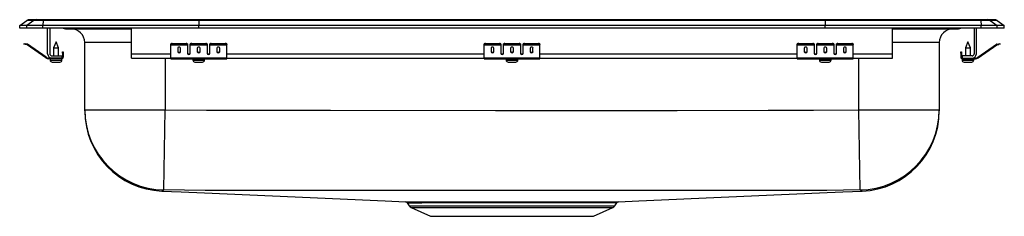
# Model space of a CAD drawing. Units: inches. Extents: x -11 to 11, y -4.2 to 0.2.
import ezdxf

# ---------------------------------------------------------------- set-up
doc = ezdxf.new("R2010")
doc.units = ezdxf.units.IN
doc.header["$LTSCALE"] = 8
doc.header["$MEASUREMENT"] = 0
doc.layers.get('0').update_dxf_attribs({"linetype": 'CONTINUOUS'})

# ---------------------------------------------------------------- blocks, each defined once
blk = doc.blocks.new('LRADQ222240_FRONT')
for p, q in [((-11, 0.056), (-10.837, 0.171)), ((-10.844, 0.056), (-11, 0.056)), ((-11, 0), (-11, 0.056)), ((-10.844, 0), (-11, 0)), ((-10.681, 0.171), (-10.844, 0.056)), ((-10.844, 0), (-10.844, 0.056)), ((-10.486, 0.056), (-10.844, 0.056)), ((-10.486, 0), (-10.844, 0)), ((-10.681, 0.171), (-10.837, 0.171)), ((-10.785, 0.188), (-10.628, 0.188)), ((-10.478, 0.171), (-10.681, 0.171)), ((-10.628, 0.188), (-10.476, 0.188)), ((-10.478, 0.171), (-10.486, 0.056)), ((-10.486, 0), (-10.486, 0.056)), ((-7, 0.056), (-10.486, 0.056)), ((-7, 0), (-10.486, 0)), ((-6.997, 0.171), (-10.478, 0.171)), ((-10.476, 0.188), (-6.995, 0.188)), ((-10.375, -0.575), (-10.375, 0)), ((-10.327, 0), (-10.327, -0.575)), ((-8.5, -0.575), (-8.5, 0)), ((-6.997, 0.171), (-7, 0.056)), ((-7, 0), (-7, 0.056)), ((7, 0.056), (-7, 0.056)), ((7, 0), (-7, 0)), ((6.997, 0.171), (-6.997, 0.171)), ((-6.995, 0.188), (6.995, 0.188)), ((6.995, 0.188), (10.476, 0.188)), ((6.997, 0.171), (7, 0.056)), ((10.478, 0.171), (6.997, 0.171)), ((7, 0), (7, 0.056)), ((10.486, 0.056), (7, 0.056)), ((10.486, 0), (7, 0)), ((8.5, -0.575), (8.5, 0)), ((10.327, 0), (10.327, -0.575)), ((10.375, -0.575), (10.375, 0)), ((10.476, 0.188), (10.628, 0.188)), ((10.478, 0.171), (10.486, 0.056)), ((10.681, 0.171), (10.478, 0.171)), ((10.486, 0), (10.486, 0.056)), ((10.844, 0.056), (10.486, 0.056)), ((10.844, 0), (10.486, 0)), ((10.628, 0.188), (10.785, 0.188)), ((10.681, 0.171), (10.844, 0.056)), ((10.837, 0.171), (10.681, 0.171)), ((10.837, 0.171), (11, 0.056)), ((10.844, 0), (10.844, 0.056)), ((11, 0.056), (10.844, 0.056)), ((11, 0), (10.844, 0)), ((11, 0), (11, 0.056)), ((-9.979, -0.015), (-9.891, -0.015)), ((-9.891, -0.015), (-8.966, -0.015)), ((-8.966, -0.015), (-8.5, -0.015)), ((8.5, -0.015), (8.966, -0.015)), ((8.966, -0.015), (9.891, -0.015)), ((9.891, -0.015), (9.979, -0.015)), ((-10.904, -0.358), (-10.901, -0.344)), ((-10.874, -0.365), (-10.904, -0.358)), ((-10.901, -0.344), (-10.87, -0.351)), ((-10.87, -0.351), (-10.874, -0.365)), ((-10.835, -0.374), (-10.874, -0.365)), ((-10.832, -0.359), (-10.87, -0.351)), ((-10.835, -0.374), (-10.832, -0.359)), ((-10.825, -0.362), (-10.834, -0.375)), ((-10.419, -0.665), (-10.834, -0.375)), ((-10.41, -0.653), (-10.825, -0.362)), ((-10.187, -0.311), (-10.243, -0.445)), ((-10.132, -0.445), (-10.187, -0.311)), ((-9.546, -1.828), (-9.546, -0.327)), ((-8.5, -0.327), (-9.546, -0.327)), ((-7.625, -0.365), (-7.625, -0.351)), ((-7.625, -0.374), (-7.625, -0.365)), ((-7.625, -0.374), (-7.25, -0.374)), ((-7.625, -0.375), (-7.625, -0.374)), ((-7.625, -0.375), (-7.25, -0.375)), ((-7.625, -0.665), (-7.625, -0.375)), ((-7.594, -0.344), (-7.594, -0.358)), ((-7.594, -0.344), (-7.281, -0.344)), ((-7.594, -0.358), (-7.281, -0.358)), ((-7.281, -0.358), (-7.281, -0.344)), ((-7.25, -0.351), (-7.25, -0.365)), ((-7.25, -0.365), (-7.25, -0.374)), ((-7.25, -0.374), (-7.25, -0.375)), ((-7.25, -0.375), (-7.25, -0.567)), ((-7.188, -0.365), (-7.188, -0.351)), ((-7.188, -0.374), (-7.188, -0.365)), ((-7.188, -0.374), (-6.812, -0.374)), ((-7.188, -0.375), (-7.188, -0.374)), ((-7.188, -0.375), (-6.812, -0.375)), ((-7.188, -0.567), (-7.188, -0.375)), ((-7.156, -0.344), (-7.156, -0.358)), ((-7.156, -0.344), (-6.844, -0.344)), ((-7.156, -0.358), (-6.844, -0.358)), ((-6.844, -0.358), (-6.844, -0.344)), ((-6.812, -0.351), (-6.812, -0.365)), ((-6.812, -0.365), (-6.812, -0.374)), ((-6.812, -0.374), (-6.812, -0.375)), ((-6.812, -0.375), (-6.812, -0.567)), ((-6.75, -0.365), (-6.75, -0.351)), ((-6.75, -0.374), (-6.75, -0.365)), ((-6.75, -0.374), (-6.375, -0.374)), ((-6.75, -0.375), (-6.75, -0.374)), ((-6.75, -0.375), (-6.375, -0.375)), ((-6.75, -0.567), (-6.75, -0.375)), ((-6.719, -0.344), (-6.719, -0.358)), ((-6.719, -0.344), (-6.406, -0.344)), ((-6.719, -0.358), (-6.406, -0.358)), ((-6.406, -0.358), (-6.406, -0.344)), ((-6.375, -0.351), (-6.375, -0.365)), ((-6.375, -0.374), (-6.375, -0.365)), ((-6.375, -0.375), (-6.375, -0.374)), ((-6.375, -0.665), (-6.375, -0.375)), ((-0.625, -0.365), (-0.625, -0.351)), ((-0.625, -0.374), (-0.625, -0.365)), ((-0.625, -0.374), (-0.25, -0.374)), ((-0.625, -0.375), (-0.625, -0.374)), ((-0.625, -0.375), (-0.25, -0.375)), ((-0.625, -0.665), (-0.625, -0.375)), ((-0.594, -0.344), (-0.594, -0.358)), ((-0.594, -0.344), (-0.281, -0.344)), ((-0.594, -0.358), (-0.281, -0.358)), ((-0.281, -0.358), (-0.281, -0.344)), ((-0.25, -0.351), (-0.25, -0.365)), ((-0.25, -0.365), (-0.25, -0.374)), ((-0.25, -0.374), (-0.25, -0.375)), ((-0.25, -0.375), (-0.25, -0.567)), ((-0.187, -0.365), (-0.187, -0.351)), ((-0.187, -0.374), (-0.187, -0.365)), ((-0.187, -0.374), (0.188, -0.374)), ((-0.187, -0.375), (-0.187, -0.374)), ((-0.187, -0.375), (0.188, -0.375)), ((-0.187, -0.567), (-0.187, -0.375)), ((-0.156, -0.344), (-0.156, -0.358)), ((-0.156, -0.344), (0.156, -0.344)), ((-0.156, -0.358), (0.156, -0.358)), ((0.156, -0.358), (0.156, -0.344)), ((0.188, -0.351), (0.188, -0.365)), ((0.188, -0.365), (0.188, -0.374)), ((0.188, -0.374), (0.188, -0.375)), ((0.188, -0.375), (0.188, -0.567)), ((0.25, -0.365), (0.25, -0.351)), ((0.25, -0.374), (0.25, -0.365)), ((0.25, -0.374), (0.625, -0.374)), ((0.25, -0.375), (0.25, -0.374)), ((0.25, -0.375), (0.625, -0.375)), ((0.25, -0.567), (0.25, -0.375)), ((0.281, -0.344), (0.281, -0.358)), ((0.281, -0.344), (0.594, -0.344)), ((0.281, -0.358), (0.594, -0.358)), ((0.594, -0.358), (0.594, -0.344)), ((0.625, -0.351), (0.625, -0.365)), ((0.625, -0.374), (0.625, -0.365)), ((0.625, -0.375), (0.625, -0.374)), ((0.625, -0.665), (0.625, -0.375)), ((6.375, -0.365), (6.375, -0.351)), ((6.375, -0.374), (6.375, -0.365)), ((6.375, -0.374), (6.75, -0.374)), ((6.375, -0.375), (6.375, -0.374)), ((6.375, -0.375), (6.75, -0.375)), ((6.375, -0.665), (6.375, -0.375)), ((6.406, -0.344), (6.406, -0.358)), ((6.406, -0.344), (6.719, -0.344)), ((6.406, -0.358), (6.719, -0.358)), ((6.719, -0.358), (6.719, -0.344)), ((6.75, -0.351), (6.75, -0.365)), ((6.75, -0.365), (6.75, -0.374)), ((6.75, -0.374), (6.75, -0.375)), ((6.75, -0.375), (6.75, -0.567)), ((6.812, -0.365), (6.812, -0.351)), ((6.812, -0.374), (6.812, -0.365)), ((6.812, -0.374), (7.188, -0.374)), ((6.812, -0.375), (6.812, -0.374)), ((6.812, -0.375), (7.188, -0.375)), ((6.812, -0.567), (6.812, -0.375)), ((6.844, -0.344), (6.844, -0.358)), ((6.844, -0.344), (7.156, -0.344)), ((6.844, -0.358), (7.156, -0.358)), ((7.156, -0.358), (7.156, -0.344)), ((7.188, -0.351), (7.188, -0.365)), ((7.188, -0.365), (7.188, -0.374)), ((7.188, -0.374), (7.188, -0.375)), ((7.188, -0.375), (7.188, -0.567)), ((7.25, -0.365), (7.25, -0.351)), ((7.25, -0.374), (7.25, -0.365)), ((7.25, -0.374), (7.625, -0.374)), ((7.25, -0.375), (7.25, -0.374)), ((7.25, -0.375), (7.625, -0.375)), ((7.25, -0.567), (7.25, -0.375)), ((7.281, -0.344), (7.281, -0.358)), ((7.281, -0.344), (7.594, -0.344)), ((7.281, -0.358), (7.594, -0.358)), ((7.594, -0.358), (7.594, -0.344)), ((7.625, -0.351), (7.625, -0.365)), ((7.625, -0.374), (7.625, -0.365)), ((7.625, -0.375), (7.625, -0.374)), ((7.625, -0.665), (7.625, -0.375)), ((9.546, -0.327), (8.5, -0.327)), ((9.546, -0.327), (9.546, -1.828)), ((10.187, -0.311), (10.132, -0.445)), ((10.242, -0.445), (10.187, -0.311)), ((10.41, -0.653), (10.825, -0.362)), ((10.419, -0.665), (10.834, -0.375)), ((10.834, -0.375), (10.825, -0.362)), ((10.832, -0.359), (10.87, -0.351)), ((10.832, -0.359), (10.835, -0.374)), ((10.835, -0.374), (10.874, -0.365)), ((10.87, -0.351), (10.901, -0.344)), ((10.874, -0.365), (10.87, -0.351)), ((10.904, -0.358), (10.874, -0.365)), ((10.901, -0.344), (10.904, -0.358)), ((-10.419, -0.665), (-10.41, -0.653)), ((-10.279, -0.623), (-10.062, -0.623)), ((-10.243, -0.445), (-10.243, -0.623)), ((-10.243, -0.445), (-10.187, -0.445)), ((-10.187, -0.445), (-10.132, -0.445)), ((-10.132, -0.623), (-10.132, -0.445)), ((-10.062, -0.623), (-10.062, -0.671)), ((-10.042, -0.562), (-10.042, -0.531)), ((-10.042, -0.531), (-10.027, -0.531)), ((-10.027, -0.562), (-10.042, -0.562)), ((-10.042, -0.562), (-10.042, -0.651)), ((-10.042, -0.651), (-10.027, -0.651)), ((-10.027, -0.531), (-10.027, -0.562)), ((-10.027, -0.562), (-10.027, -0.651)), ((-8.5, -0.671), (-8.5, -0.575)), ((-8.5, -0.575), (-7.625, -0.575)), ((-7.469, -0.45), (-7.469, -0.532)), ((-7.406, -0.532), (-7.406, -0.45)), ((-7.233, -0.575), (-7.205, -0.575)), ((-7.031, -0.45), (-7.031, -0.532)), ((-6.969, -0.532), (-6.969, -0.45)), ((-6.795, -0.575), (-6.767, -0.575)), ((-6.594, -0.45), (-6.594, -0.532)), ((-6.531, -0.532), (-6.531, -0.45)), ((-6.375, -0.575), (-0.625, -0.575)), ((-0.469, -0.45), (-0.469, -0.532)), ((-0.406, -0.532), (-0.406, -0.45)), ((-0.233, -0.575), (-0.205, -0.575)), ((-0.031, -0.45), (-0.031, -0.532)), ((0.031, -0.532), (0.031, -0.45)), ((0.205, -0.575), (0.233, -0.575)), ((0.406, -0.45), (0.406, -0.532)), ((0.469, -0.532), (0.469, -0.45)), ((0.625, -0.575), (6.375, -0.575)), ((6.531, -0.45), (6.531, -0.532)), ((6.594, -0.532), (6.594, -0.45)), ((6.767, -0.575), (6.795, -0.575)), ((6.969, -0.45), (6.969, -0.532)), ((7.031, -0.532), (7.031, -0.45)), ((7.205, -0.575), (7.233, -0.575)), ((7.406, -0.45), (7.406, -0.532)), ((7.469, -0.532), (7.469, -0.45)), ((7.625, -0.575), (8.5, -0.575)), ((8.5, -0.671), (8.5, -0.575)), ((10.027, -0.531), (10.042, -0.531)), ((10.027, -0.562), (10.027, -0.531)), ((10.042, -0.562), (10.027, -0.562)), ((10.027, -0.562), (10.027, -0.651)), ((10.027, -0.651), (10.042, -0.651)), ((10.042, -0.531), (10.042, -0.562)), ((10.042, -0.562), (10.042, -0.651)), ((10.062, -0.623), (10.062, -0.671)), ((10.279, -0.623), (10.062, -0.623)), ((10.132, -0.445), (10.132, -0.623)), ((10.132, -0.445), (10.242, -0.445)), ((10.242, -0.623), (10.242, -0.445)), ((10.41, -0.653), (10.419, -0.665)), ((-10.353, -0.671), (-10.353, -0.686)), ((-10.279, -0.671), (-10.353, -0.671)), ((-10.062, -0.686), (-10.353, -0.686)), ((-10.319, -0.686), (-10.319, -0.717)), ((-10.319, -0.717), (-10.187, -0.717)), ((-10.062, -0.671), (-10.279, -0.671)), ((-10.273, -0.763), (-10.187, -0.763)), ((-10.187, -0.717), (-10.056, -0.717)), ((-10.187, -0.763), (-10.101, -0.763)), ((-10.062, -0.686), (-10.062, -0.671)), ((-10.062, -0.686), (-10.056, -0.686)), ((-10.056, -0.717), (-10.056, -0.686)), ((-8.5, -0.671), (-7.625, -0.671)), ((-7.75, -0.671), (-7.75, -1.828)), ((-7.625, -0.665), (-6.375, -0.665)), ((-7.625, -0.686), (-7.625, -0.665)), ((-7.625, -0.686), (-6.375, -0.686)), ((-7.132, -0.717), (-6.868, -0.717)), ((-7.132, -0.686), (-7.132, -0.717)), ((-7.085, -0.763), (-6.915, -0.763)), ((-6.868, -0.717), (-6.868, -0.686)), ((-6.375, -0.686), (-6.375, -0.665)), ((-6.375, -0.671), (-0.625, -0.671)), ((-0.625, -0.665), (0.625, -0.665)), ((-0.625, -0.686), (-0.625, -0.665)), ((-0.625, -0.686), (0.625, -0.686)), ((-0.132, -0.717), (0.132, -0.717)), ((-0.132, -0.686), (-0.132, -0.717)), ((-0.086, -0.763), (0.085, -0.763)), ((0.132, -0.717), (0.132, -0.686)), ((0.625, -0.686), (0.625, -0.665)), ((0.625, -0.671), (6.375, -0.671)), ((6.375, -0.665), (7.625, -0.665)), ((6.375, -0.686), (6.375, -0.665)), ((6.375, -0.686), (7.625, -0.686)), ((6.868, -0.717), (7.132, -0.717)), ((6.868, -0.686), (6.868, -0.717)), ((6.914, -0.763), (7.085, -0.763)), ((7.132, -0.717), (7.132, -0.686)), ((7.625, -0.686), (7.625, -0.665)), ((7.625, -0.671), (8.5, -0.671)), ((7.75, -1.828), (7.75, -0.671)), ((10.056, -0.686), (10.056, -0.717)), ((10.056, -0.686), (10.062, -0.686)), ((10.056, -0.717), (10.319, -0.717)), ((10.062, -0.671), (10.062, -0.686)), ((10.062, -0.671), (10.279, -0.671)), ((10.062, -0.686), (10.353, -0.686)), ((10.101, -0.763), (10.272, -0.763)), ((10.279, -0.671), (10.353, -0.671)), ((10.319, -0.717), (10.319, -0.686)), ((10.353, -0.686), (10.353, -0.671)), ((-9.546, -1.828), (-7.75, -1.828)), ((-9.546, -1.854), (-9.546, -1.828)), ((-7.78, -3.624), (-7.75, -1.828)), ((7.78, -3.624), (7.75, -1.828)), ((7.75, -1.828), (9.546, -1.828)), ((9.546, -1.828), (9.546, -1.854)), ((-7.823, -3.648), (-7.824, -3.648)), ((7.823, -3.647), (7.822, -3.647)), ((7.826, -3.649), (7.823, -3.647)), ((-2.344, -3.915), (-2.298, -3.981)), ((2.298, -3.981), (2.344, -3.915)), ((2.343, -3.914), (2.343, -3.914)), ((-2.298, -3.981), (0, -3.981)), ((-2.254, -4.018), (-1.823, -4.214)), ((-2.254, -4.018), (0, -4.018)), ((0, -3.981), (2.298, -3.981)), ((0, -4.018), (2.254, -4.018)), ((1.823, -4.214), (2.254, -4.018)), ((-1.823, -4.214), (1.823, -4.214))]:
    blk.add_line(p, q)
for points in [[(-7.75, -1.828), (-6.827, -1.838), (-5.904, -1.84), (-4.058, -1.841), (-0.365, -1.843), (3.692, -1.842), (5.721, -1.84), (6.736, -1.839), (7.75, -1.828)], [(-7.78, -3.624), (-7.799, -3.642), (-7.813, -3.646), (-7.822, -3.647), (-7.823, -3.648)], [(-7.823, -3.648), (-7.39, -3.667), (-6.874, -3.689), (-6.363, -3.711), (-5.855, -3.734), (-5.349, -3.756), (-4.845, -3.778), (-4.343, -3.801), (-3.841, -3.823), (-3.338, -3.845), (-2.835, -3.868), (-2.381, -3.888)], [(7.78, -3.624), (7.032, -3.633), (6.108, -3.635), (5.183, -3.636), (3.333, -3.637), (-0.366, -3.638), (-4.073, -3.637), (-5.926, -3.635), (-6.39, -3.634), (-6.853, -3.634), (-7.78, -3.624)], [(2.381, -3.888), (2.835, -3.868), (3.338, -3.845), (3.84, -3.823), (4.342, -3.801), (4.845, -3.778), (5.349, -3.756), (5.854, -3.734), (6.363, -3.711), (6.874, -3.689), (7.39, -3.667), (7.823, -3.648)], [(-2.054, -3.888), (-1.877, -3.888), (-1.747, -3.888), (-1.606, -3.888), (-1.453, -3.888), (-1.29, -3.888), (-1.118, -3.888), (-0.934, -3.888), (-0.742, -3.888), (-0.551, -3.888), (-0.355, -3.888), (-0.152, -3.888), (0.053, -3.888), (0.251, -3.888), (0.448, -3.888), (0.647, -3.888), (0.842, -3.888), (1.024, -3.888), (1.201, -3.888), (1.373, -3.888), (1.536, -3.888), (1.683, -3.888), (1.819, -3.888), (1.941, -3.888), (2.05, -3.888), (2.146, -3.888), (2.226, -3.888), (2.292, -3.888), (2.342, -3.888), (2.375, -3.888), (2.381, -3.888)], [(2.343, -3.914), (2.343, -3.914), (2.327, -3.914), (2.296, -3.914), (2.248, -3.914), (2.183, -3.915), (2.102, -3.915), (2.009, -3.915), (1.901, -3.915), (1.781, -3.915), (1.649, -3.915), (1.504, -3.915), (1.35, -3.915), (1.186, -3.915), (1.01, -3.915), (0.825, -3.915), (0.64, -3.915), (0.45, -3.915), (0.253, -3.914), (0.052, -3.914), (-0.142, -3.914), (-0.336, -3.915), (-0.533, -3.915), (-0.726, -3.915), (-0.908, -3.915), (-1.085, -3.915), (-1.258, -3.915), (-1.423, -3.915), (-1.572, -3.915), (-1.711, -3.915), (-1.838, -3.915), (-2.012, -3.915)]]:
    blk.add_lwpolyline(points)
for centre, radius, start, end in [((-10.785, 0.096), 0.0911, 90, 125.1176), ((-10.628, 0.097), 0.0909, 90.0025, 125.1483), ((-10.433, 0.173), 0.0458, 161.3919, 182.4771), ((8.919, 0), 0.0496, 342.7418, 0.1593), ((9.979, 0.076), 0.0911, 270, 303.1761), ((10.433, 0.173), 0.0458, 357.5229, 18.6081), ((10.628, 0.097), 0.0909, 54.8517, 89.9975), ((10.785, 0.096), 0.0911, 54.8824, 90), ((-9.979, 0.076), 0.0911, 236.8239, 270), ((-9.891, 0.076), 0.0909, 236.7943, 269.9981), ((-9.859, -0.327), 0.312, 360, 90), ((-8.933, -0.002), 0.0356, 176.3905, 200.7084), ((9.859, -0.327), 0.312, 90, 180), ((9.891, 0.076), 0.0909, 270.0027, 303.2049), ((-10.836, -0.379), 0.005, 55, 77.5), ((-10.836, -0.379), 0.02, 55, 77.5), ((-7.601, -0.385), 0.0418, 79.7472, 124.6782), ((-7.601, -0.4), 0.0418, 79.7472, 124.6782), ((-7.274, -0.385), 0.0418, 55.3218, 100.2528), ((-7.274, -0.4), 0.0418, 55.3218, 100.2528), ((-7.164, -0.385), 0.0418, 79.7472, 124.6782), ((-7.164, -0.4), 0.0418, 79.7472, 124.6782), ((-6.836, -0.385), 0.0418, 55.3218, 100.2528), ((-6.836, -0.4), 0.0418, 55.3218, 100.2528), ((-6.726, -0.385), 0.0418, 79.7472, 124.6782), ((-6.726, -0.4), 0.0418, 79.7472, 124.6782), ((-6.399, -0.385), 0.0418, 55.3218, 100.2528), ((-6.399, -0.4), 0.0418, 55.3218, 100.2528), ((-0.601, -0.385), 0.0418, 79.7472, 124.6782), ((-0.601, -0.4), 0.0418, 79.7472, 124.6782), ((-0.274, -0.385), 0.0418, 55.3218, 100.2528), ((-0.274, -0.4), 0.0418, 55.3218, 100.2528), ((-0.164, -0.385), 0.0418, 79.7472, 124.6782), ((-0.164, -0.4), 0.0418, 79.7472, 124.6782), ((0.164, -0.385), 0.0418, 55.3218, 100.2528), ((0.164, -0.4), 0.0418, 55.3218, 100.2528), ((0.274, -0.385), 0.0418, 79.7472, 124.6782), ((0.274, -0.4), 0.0418, 79.7472, 124.6782), ((0.601, -0.385), 0.0418, 55.3218, 100.2528), ((0.601, -0.4), 0.0418, 55.3218, 100.2528), ((6.399, -0.385), 0.0418, 79.7472, 124.6782), ((6.399, -0.4), 0.0418, 79.7472, 124.6782), ((6.726, -0.385), 0.0418, 55.3218, 100.2528), ((6.726, -0.4), 0.0418, 55.3218, 100.2528), ((6.836, -0.385), 0.0418, 79.7472, 124.6782), ((6.836, -0.4), 0.0418, 79.7472, 124.6782), ((7.164, -0.385), 0.0418, 55.3218, 100.2528), ((7.164, -0.4), 0.0418, 55.3218, 100.2528), ((7.274, -0.385), 0.0418, 79.7472, 124.6782), ((7.274, -0.4), 0.0418, 79.7472, 124.6782), ((7.601, -0.385), 0.0418, 55.3218, 100.2528), ((7.601, -0.4), 0.0418, 55.3218, 100.2528), ((10.836, -0.379), 0.02, 102.5, 125), ((10.836, -0.379), 0.005, 102.5, 125), ((-10.353, -0.571), 0.1, 235, 270), ((-10.279, -0.575), 0.096, 180, 270), ((-10.279, -0.575), 0.048, 180, 270), ((-10.062, -0.651), 0.02, 270, 0), ((-10.062, -0.651), 0.035, 270, 0), ((10.062, -0.651), 0.035, 180, 270), ((10.062, -0.651), 0.02, 180, 270), ((10.279, -0.575), 0.096, 270, 0), ((10.279, -0.575), 0.048, 270, 0), ((10.353, -0.571), 0.1, 270, 305), ((-10.353, -0.571), 0.115, 235, 270), ((-10.273, -0.717), 0.046, 180, 270), ((-10.101, -0.717), 0.046, 270, 0), ((-7.085, -0.717), 0.046, 180, 270), ((-6.915, -0.717), 0.046, 270, 0), ((-0.086, -0.717), 0.046, 180, 270), ((0.085, -0.717), 0.046, 270, 0), ((6.914, -0.717), 0.046, 180, 270), ((7.085, -0.717), 0.046, 270, 0), ((10.101, -0.717), 0.046, 180, 270), ((10.272, -0.717), 0.046, 270, 0), ((10.353, -0.571), 0.115, 270, 305), ((-7.75, -1.828), 1.796, 180.0062, 269.0486), ((-7.75, -1.854), 1.796, 180.1011, 267.6341), ((7.75, -1.828), 1.796, 270.9514, 359.9938), ((7.75, -1.856), 1.796, 272.4224, 0.0005), ((7.822, -3.598), 0.0485, 211.1063, 270.4964), ((-2.014, 105.46), 109.348, 269.80726, 269.97863), ((-2.389, -3.939), 0.0502, 28.4814, 76.9011), ((-2.064, 47.081), 50.996, 269.6865, 270.0581), ((2.39, -3.941), 0.0528, 103.2866, 149.7908), ((-2.209, -3.919), 0.109, 215, 245.4762), ((2.209, -3.919), 0.109, 294.5238, 325)]:
    blk.add_arc(centre, radius, start, end)
for centre, major_axis, ratio, start_param, end_param in [((-6.995, 0.096), (0, 0.0911), 0.022431, 0, 0.612917), ((6.995, 0.096), (0, 0.0911), 0.022431, 5.670268, 6.283185), ((-7.438, -0.45), (0.0313, 0), 0.700208, 0, 3.141593), ((-7, -0.45), (0.0313, 0), 0.700208, 0, 3.141593), ((-6.562, -0.45), (0.0313, 0), 0.700208, 0, 3.141593), ((-0.438, -0.45), (0.0312, 0), 0.700208, 0, 3.141593), ((0, -0.45), (0.0312, 0), 0.700208, 0, 3.141593), ((0.438, -0.45), (0.0313, 0), 0.700208, 0, 3.141593), ((6.562, -0.45), (0.0312, 0), 0.700208, 0, 3.141593), ((7, -0.45), (0.0312, 0), 0.700208, 0, 3.141593), ((7.438, -0.45), (0.0313, 0), 0.700208, 0, 3.141593), ((-7.438, -0.52), (0.0313, 0), 0.700208, 3.141593, 6.283185), ((-7.438, -0.532), (0.0313, 0), 0.700208, 3.141593, 6.283185), ((-7.219, -0.555), (0.0312, 0), 0.700208, 3.141593, 6.283185), ((-7.219, -0.567), (0.0312, 0), 0.700208, 3.141593, 6.283185), ((-7, -0.52), (0.0313, 0), 0.700208, 3.141593, 6.283185), ((-7, -0.532), (0.0313, 0), 0.700208, 3.141593, 6.283185), ((-6.781, -0.555), (0.0312, 0), 0.700208, 3.141593, 6.283185), ((-6.781, -0.567), (0.0312, 0), 0.700208, 3.141593, 6.283185), ((-6.562, -0.52), (0.0313, 0), 0.700208, 3.141593, 6.283185), ((-6.562, -0.532), (0.0313, 0), 0.700208, 3.141593, 6.283185), ((-0.438, -0.52), (0.0312, 0), 0.700208, 3.141593, 6.283185), ((-0.438, -0.532), (0.0312, 0), 0.700208, 3.141593, 6.283185), ((-0.219, -0.555), (0.0312, 0), 0.700208, 3.141593, 6.283185), ((-0.219, -0.567), (0.0312, 0), 0.700208, 3.141593, 6.283185), ((0, -0.52), (0.0312, 0), 0.700208, 3.141593, 6.283185), ((0, -0.532), (0.0312, 0), 0.700208, 3.141593, 6.283185), ((0.219, -0.555), (0.0312, 0), 0.700208, 3.141593, 6.283185), ((0.219, -0.567), (0.0312, 0), 0.700208, 3.141593, 6.283185), ((0.438, -0.52), (0.0313, 0), 0.700208, 3.141593, 6.283185), ((0.438, -0.532), (0.0313, 0), 0.700208, 3.141593, 6.283185), ((6.562, -0.52), (0.0312, 0), 0.700208, 3.141593, 6.283185), ((6.562, -0.532), (0.0312, 0), 0.700208, 3.141593, 6.283185), ((6.781, -0.555), (0.0312, 0), 0.700208, 3.141593, 6.283185), ((6.781, -0.567), (0.0312, 0), 0.700208, 3.141593, 6.283185), ((7, -0.52), (0.0312, 0), 0.700208, 3.141593, 6.283185), ((7, -0.532), (0.0312, 0), 0.700208, 3.141593, 6.283185), ((7.219, -0.555), (0.0313, 0), 0.700208, 3.141593, 6.283185), ((7.219, -0.567), (0.0313, 0), 0.700208, 3.141593, 6.283185), ((7.438, -0.52), (0.0313, 0), 0.700208, 3.141593, 6.283185), ((7.438, -0.532), (0.0313, 0), 0.700208, 3.141593, 6.283185)]:
    blk.add_ellipse(centre, major_axis=major_axis, ratio=ratio, start_param=start_param, end_param=end_param)

msp = doc.modelspace()

# ---------------------------------------------------------------- block references
msp.add_blockref('LRADQ222240_FRONT', (0, 0))

doc.saveas('drawing.dxf')
